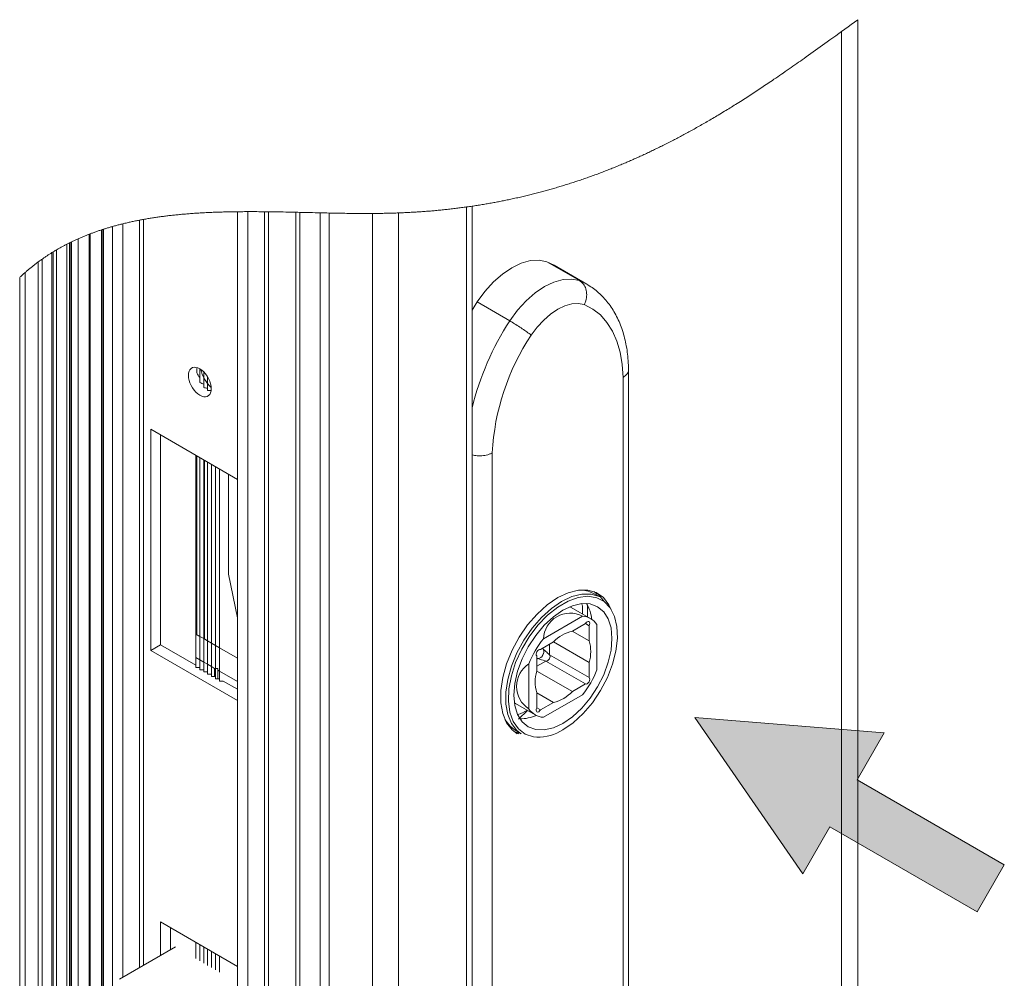
# Model space of a CAD drawing. Units: millimetres. Extents: x 10 to 4991, y -15 to 287.
# Drawn here: x 377 to 401, y 132 to 155 of the extents above; entities that cross this region are included whole.
import ezdxf

# ---------------------------------------------------------------- set-up
doc = ezdxf.new("R2010")
doc.units = ezdxf.units.MM
doc.layers.add('DESENHO', color=179, linetype='Continuous', lineweight=15)

msp = doc.modelspace()

# ---------------------------------------------------------------- hatches: boundary and pattern name
at = {"linetype": 'Continuous'}
msp.add_hatch(color=179, dxfattribs=at).paths.add_polyline_path([(393.416, 137.83), (396.013, 134.075), (396.664, 135.203), (400.202, 133.161), (400.853, 134.288), (397.315, 136.331), (397.966, 137.458)], flags=0)

# ---------------------------------------------------------------- linework, layer by layer
at = {"color": 179, "linetype": 'Continuous', "lineweight": 0}
for p, q in [((397.178, 154.485), (397.1, 154.428)), ((397.256, 154.542), (397.178, 154.485)), ((397.334, 154.598), (397.256, 154.542)), ((396.804, 154.214), (396.734, 154.163)), ((396.874, 154.264), (396.804, 154.214)), ((396.943, 154.315), (396.874, 154.264)), ((397.022, 154.372), (396.943, 154.315)), ((397.1, 154.428), (397.022, 154.372)), ((396.484, 153.983), (396.429, 153.944)), ((396.54, 154.023), (396.484, 153.983)), ((396.595, 154.062), (396.54, 154.023)), ((396.664, 154.113), (396.595, 154.062)), ((396.734, 154.163), (396.664, 154.113)), ((396.153, 153.746), (396.097, 153.706)), ((396.208, 153.785), (396.153, 153.746)), ((396.264, 153.825), (396.208, 153.785)), ((396.319, 153.864), (396.264, 153.825)), ((396.374, 153.904), (396.319, 153.864)), ((396.429, 153.944), (396.374, 153.904)), ((395.823, 153.513), (395.776, 153.48)), ((395.867, 153.543), (395.823, 153.513)), ((395.911, 153.574), (395.867, 153.543)), ((395.954, 153.605), (395.911, 153.574)), ((395.998, 153.636), (395.954, 153.605)), ((396.042, 153.667), (395.998, 153.636)), ((396.097, 153.706), (396.042, 153.667)), ((395.498, 153.287), (395.453, 153.256)), ((395.542, 153.317), (395.498, 153.287)), ((395.589, 153.35), (395.542, 153.317)), ((395.636, 153.382), (395.589, 153.35)), ((395.683, 153.415), (395.636, 153.382)), ((395.73, 153.447), (395.683, 153.415)), ((395.776, 153.48), (395.73, 153.447)), ((395.133, 153.039), (395.096, 153.014)), ((395.171, 153.064), (395.133, 153.039)), ((395.208, 153.089), (395.171, 153.064)), ((395.245, 153.115), (395.208, 153.089)), ((395.283, 153.14), (395.245, 153.115)), ((395.32, 153.165), (395.283, 153.14)), ((395.364, 153.195), (395.32, 153.165)), ((395.409, 153.226), (395.364, 153.195)), ((395.453, 153.256), (395.409, 153.226)), ((394.774, 152.802), (394.738, 152.778)), ((394.81, 152.825), (394.774, 152.802)), ((394.846, 152.849), (394.81, 152.825)), ((394.883, 152.873), (394.846, 152.849)), ((394.919, 152.896), (394.883, 152.873)), ((394.954, 152.92), (394.919, 152.896)), ((394.99, 152.943), (394.954, 152.92)), ((395.025, 152.967), (394.99, 152.943)), ((395.06, 152.99), (395.025, 152.967)), ((395.096, 153.014), (395.06, 152.99)), ((394.399, 152.562), (394.366, 152.541)), ((394.437, 152.586), (394.399, 152.562)), ((394.476, 152.61), (394.437, 152.586)), ((394.514, 152.635), (394.476, 152.61)), ((394.552, 152.659), (394.514, 152.635)), ((394.591, 152.684), (394.552, 152.659)), ((394.629, 152.708), (394.591, 152.684)), ((394.665, 152.731), (394.629, 152.708)), ((394.702, 152.755), (394.665, 152.731)), ((394.738, 152.778), (394.702, 152.755)), ((394.019, 152.329), (393.982, 152.306)), ((394.056, 152.351), (394.019, 152.329)), ((394.093, 152.373), (394.056, 152.351)), ((394.13, 152.396), (394.093, 152.373)), ((394.166, 152.418), (394.13, 152.396)), ((394.2, 152.438), (394.166, 152.418)), ((394.233, 152.459), (394.2, 152.438)), ((394.266, 152.479), (394.233, 152.459)), ((394.299, 152.5), (394.266, 152.479)), ((394.333, 152.521), (394.299, 152.5)), ((394.366, 152.541), (394.333, 152.521)), ((393.62, 152.094), (393.588, 152.076)), ((393.651, 152.112), (393.62, 152.094)), ((393.682, 152.13), (393.651, 152.112)), ((393.714, 152.148), (393.682, 152.13)), ((393.745, 152.166), (393.714, 152.148)), ((393.779, 152.186), (393.745, 152.166)), ((393.813, 152.206), (393.779, 152.186)), ((393.847, 152.226), (393.813, 152.206)), ((393.881, 152.246), (393.847, 152.226)), ((393.914, 152.266), (393.881, 152.246)), ((393.948, 152.286), (393.914, 152.266)), ((393.982, 152.306), (393.948, 152.286)), ((393.187, 151.853), (393.158, 151.838)), ((393.217, 151.869), (393.187, 151.853)), ((393.247, 151.885), (393.217, 151.869)), ((393.277, 151.902), (393.247, 151.885)), ((393.307, 151.918), (393.277, 151.902)), ((393.337, 151.935), (393.307, 151.918)), ((393.367, 151.952), (393.337, 151.935)), ((393.399, 151.969), (393.367, 151.952)), ((393.43, 151.987), (393.399, 151.969)), ((393.462, 152.005), (393.43, 151.987)), ((393.494, 152.022), (393.462, 152.005)), ((393.525, 152.04), (393.494, 152.022)), ((393.557, 152.058), (393.525, 152.04)), ((393.588, 152.076), (393.557, 152.058)), ((392.715, 151.607), (392.684, 151.591)), ((392.746, 151.622), (392.715, 151.607)), ((392.778, 151.638), (392.746, 151.622)), ((392.809, 151.654), (392.778, 151.638)), ((392.84, 151.67), (392.809, 151.654)), ((392.871, 151.686), (392.84, 151.67)), ((392.903, 151.702), (392.871, 151.686)), ((392.93, 151.717), (392.903, 151.702)), ((392.958, 151.731), (392.93, 151.717)), ((392.986, 151.746), (392.958, 151.731)), ((393.014, 151.76), (392.986, 151.746)), ((393.041, 151.775), (393.014, 151.76)), ((393.071, 151.791), (393.041, 151.775)), ((393.1, 151.806), (393.071, 151.791)), ((393.129, 151.822), (393.1, 151.806)), ((393.158, 151.838), (393.129, 151.822)), ((392.225, 151.369), (392.196, 151.356)), ((392.254, 151.383), (392.225, 151.369)), ((392.283, 151.396), (392.254, 151.383)), ((392.312, 151.41), (392.283, 151.396)), ((392.341, 151.424), (392.312, 151.41)), ((392.369, 151.437), (392.341, 151.424)), ((392.398, 151.451), (392.369, 151.437)), ((392.426, 151.465), (392.398, 151.451)), ((392.454, 151.478), (392.426, 151.465)), ((392.482, 151.492), (392.454, 151.478)), ((392.51, 151.505), (392.482, 151.492)), ((392.539, 151.519), (392.51, 151.505)), ((392.567, 151.533), (392.539, 151.519)), ((392.596, 151.547), (392.567, 151.533)), ((392.624, 151.561), (392.596, 151.547)), ((392.652, 151.575), (392.624, 151.561)), ((392.684, 151.591), (392.652, 151.575)), ((391.699, 151.136), (391.669, 151.124)), ((391.728, 151.149), (391.699, 151.136)), ((391.758, 151.161), (391.728, 151.149)), ((391.788, 151.174), (391.758, 151.161)), ((391.818, 151.187), (391.788, 151.174)), ((391.847, 151.2), (391.818, 151.187)), ((391.877, 151.213), (391.847, 151.2)), ((391.906, 151.226), (391.877, 151.213)), ((391.936, 151.238), (391.906, 151.226)), ((391.965, 151.251), (391.936, 151.238)), ((391.993, 151.264), (391.965, 151.251)), ((392.022, 151.277), (391.993, 151.264)), ((392.051, 151.29), (392.022, 151.277)), ((392.08, 151.303), (392.051, 151.29)), ((392.109, 151.316), (392.08, 151.303)), ((392.138, 151.329), (392.109, 151.316)), ((392.167, 151.343), (392.138, 151.329)), ((392.196, 151.356), (392.167, 151.343)), ((391.109, 150.901), (391.079, 150.89)), ((391.139, 150.913), (391.109, 150.901)), ((391.169, 150.924), (391.139, 150.913)), ((391.199, 150.936), (391.169, 150.924)), ((391.23, 150.947), (391.199, 150.936)), ((391.261, 150.959), (391.23, 150.947)), ((391.291, 150.971), (391.261, 150.959)), ((391.322, 150.983), (391.291, 150.971)), ((391.352, 150.995), (391.322, 150.983)), ((391.38, 151.006), (391.352, 150.995)), ((391.408, 151.017), (391.38, 151.006)), ((391.435, 151.028), (391.408, 151.017)), ((391.463, 151.039), (391.435, 151.028)), ((391.491, 151.05), (391.463, 151.039)), ((391.519, 151.062), (391.491, 151.05)), ((391.549, 151.074), (391.519, 151.062)), ((391.579, 151.086), (391.549, 151.074)), ((391.609, 151.099), (391.579, 151.086)), ((391.639, 151.111), (391.609, 151.099)), ((391.669, 151.124), (391.639, 151.111)), ((390.433, 150.667), (390.401, 150.656)), ((390.465, 150.677), (390.433, 150.667)), ((390.494, 150.686), (390.465, 150.677)), ((390.523, 150.696), (390.494, 150.686)), ((390.553, 150.706), (390.523, 150.696)), ((390.582, 150.715), (390.553, 150.706)), ((390.611, 150.725), (390.582, 150.715)), ((390.64, 150.735), (390.611, 150.725)), ((390.672, 150.745), (390.64, 150.735)), ((390.704, 150.756), (390.672, 150.745)), ((390.735, 150.767), (390.704, 150.756)), ((390.767, 150.778), (390.735, 150.767)), ((390.798, 150.789), (390.767, 150.778)), ((390.829, 150.8), (390.798, 150.789)), ((390.861, 150.811), (390.829, 150.8)), ((390.892, 150.822), (390.861, 150.811)), ((390.923, 150.833), (390.892, 150.822)), ((390.954, 150.845), (390.923, 150.833)), ((390.986, 150.856), (390.954, 150.845)), ((391.017, 150.867), (390.986, 150.856)), ((391.048, 150.879), (391.017, 150.867)), ((391.079, 150.89), (391.048, 150.879)), ((389.609, 150.428), (389.577, 150.42)), ((389.64, 150.437), (389.609, 150.428)), ((389.672, 150.445), (389.64, 150.437)), ((389.703, 150.453), (389.672, 150.445)), ((389.734, 150.461), (389.703, 150.453)), ((389.763, 150.469), (389.734, 150.461)), ((389.792, 150.477), (389.763, 150.469)), ((389.821, 150.485), (389.792, 150.477)), ((389.85, 150.493), (389.821, 150.485)), ((389.878, 150.501), (389.85, 150.493)), ((389.909, 150.509), (389.878, 150.501)), ((389.939, 150.518), (389.909, 150.509)), ((389.969, 150.526), (389.939, 150.518)), ((389.999, 150.535), (389.969, 150.526)), ((390.029, 150.543), (389.999, 150.535)), ((390.06, 150.552), (390.029, 150.543)), ((390.09, 150.561), (390.06, 150.552)), ((390.12, 150.57), (390.09, 150.561)), ((390.15, 150.579), (390.12, 150.57)), ((390.179, 150.588), (390.15, 150.579)), ((390.209, 150.597), (390.179, 150.588)), ((390.239, 150.606), (390.209, 150.597)), ((390.272, 150.616), (390.239, 150.606)), ((390.304, 150.626), (390.272, 150.616)), ((390.336, 150.636), (390.304, 150.626)), ((390.368, 150.646), (390.336, 150.636)), ((390.401, 150.656), (390.368, 150.646)), ((388.496, 150.187), (388.465, 150.181)), ((388.527, 150.192), (388.496, 150.187)), ((388.558, 150.198), (388.527, 150.192)), ((388.588, 150.203), (388.558, 150.198)), ((388.618, 150.209), (388.588, 150.203)), ((388.647, 150.214), (388.618, 150.209)), ((388.676, 150.22), (388.647, 150.214)), ((388.705, 150.225), (388.676, 150.22)), ((388.734, 150.231), (388.705, 150.225)), ((388.763, 150.237), (388.734, 150.231)), ((388.792, 150.242), (388.763, 150.237)), ((388.821, 150.248), (388.792, 150.242)), ((388.851, 150.254), (388.821, 150.248)), ((388.881, 150.26), (388.851, 150.254)), ((388.911, 150.267), (388.881, 150.26)), ((388.942, 150.273), (388.911, 150.267)), ((388.972, 150.279), (388.942, 150.273)), ((389.002, 150.285), (388.972, 150.279)), ((389.034, 150.292), (389.002, 150.285)), ((389.067, 150.3), (389.034, 150.292)), ((389.099, 150.307), (389.067, 150.3)), ((389.132, 150.314), (389.099, 150.307)), ((389.164, 150.321), (389.132, 150.314)), ((389.196, 150.328), (389.164, 150.321)), ((389.229, 150.336), (389.196, 150.328)), ((389.261, 150.343), (389.229, 150.336)), ((389.293, 150.351), (389.261, 150.343)), ((389.325, 150.358), (389.293, 150.351)), ((389.357, 150.366), (389.325, 150.358)), ((389.389, 150.374), (389.357, 150.366)), ((389.421, 150.381), (389.389, 150.374)), ((389.453, 150.389), (389.421, 150.381)), ((389.484, 150.397), (389.453, 150.389)), ((389.515, 150.405), (389.484, 150.397)), ((389.546, 150.412), (389.515, 150.405)), ((389.577, 150.42), (389.546, 150.412)), ((381.468, 149.949), (381.433, 149.947)), ((381.502, 149.951), (381.468, 149.949)), ((381.537, 149.953), (381.502, 149.951)), ((381.572, 149.955), (381.537, 149.953)), ((381.607, 149.957), (381.572, 149.955)), ((381.643, 149.959), (381.607, 149.957)), ((381.678, 149.961), (381.643, 149.959)), ((381.713, 149.963), (381.678, 149.961)), ((381.748, 149.964), (381.713, 149.963)), ((381.783, 149.966), (381.748, 149.964)), ((381.818, 149.968), (381.783, 149.966)), ((381.853, 149.969), (381.818, 149.968)), ((381.888, 149.97), (381.853, 149.969)), ((381.924, 149.972), (381.888, 149.97)), ((381.959, 149.973), (381.924, 149.972)), ((381.995, 149.974), (381.959, 149.973)), ((382.03, 149.975), (381.995, 149.974)), ((382.066, 149.976), (382.03, 149.975)), ((382.101, 149.977), (382.066, 149.976)), ((382.137, 149.978), (382.101, 149.977)), ((382.173, 149.979), (382.137, 149.978)), ((382.208, 149.98), (382.173, 149.979)), ((382.246, 149.98), (382.208, 149.98)), ((382.284, 149.981), (382.246, 149.98)), ((382.322, 149.982), (382.284, 149.981)), ((382.36, 149.982), (382.322, 149.982)), ((382.398, 149.983), (382.36, 149.982)), ((382.436, 149.983), (382.398, 149.983)), ((382.477, 149.984), (382.436, 149.983)), ((382.518, 149.984), (382.477, 149.984)), ((382.559, 149.984), (382.518, 149.984)), ((382.6, 149.985), (382.559, 149.984)), ((382.641, 149.985), (382.6, 149.985)), ((382.682, 149.985), (382.641, 149.985)), ((382.713, 149.985), (382.682, 149.985)), ((382.759, 149.985), (382.713, 149.985)), ((382.805, 149.985), (382.759, 149.985)), ((382.852, 149.985), (382.805, 149.985)), ((382.898, 149.985), (382.852, 149.985)), ((382.944, 149.984), (382.898, 149.985)), ((382.99, 149.984), (382.944, 149.984)), ((383.037, 149.984), (382.99, 149.984)), ((383.083, 149.983), (383.037, 149.984)), ((383.13, 149.983), (383.083, 149.983)), ((383.177, 149.982), (383.13, 149.983)), ((383.235, 149.981), (383.177, 149.982)), ((383.293, 149.981), (383.235, 149.981)), ((383.352, 149.98), (383.293, 149.981)), ((383.41, 149.979), (383.352, 149.98)), ((383.468, 149.978), (383.41, 149.979)), ((383.529, 149.977), (383.468, 149.978)), ((383.591, 149.975), (383.529, 149.977)), ((383.653, 149.974), (383.591, 149.975)), ((383.714, 149.973), (383.653, 149.974)), ((383.776, 149.972), (383.714, 149.973)), ((383.837, 149.97), (383.776, 149.972)), ((383.884, 149.969), (383.837, 149.97)), ((383.931, 149.968), (383.884, 149.969)), ((383.992, 149.967), (383.931, 149.968)), ((384.053, 149.965), (383.992, 149.967)), ((384.114, 149.964), (384.053, 149.965)), ((384.175, 149.962), (384.114, 149.964)), ((384.236, 149.961), (384.175, 149.962)), ((384.297, 149.959), (384.236, 149.961)), ((384.358, 149.958), (384.297, 149.959)), ((384.418, 149.957), (384.358, 149.958)), ((384.473, 149.955), (384.418, 149.957)), ((384.529, 149.954), (384.473, 149.955)), ((384.583, 149.953), (384.529, 149.954)), ((384.638, 149.952), (384.583, 149.953)), ((384.689, 149.951), (384.638, 149.952)), ((384.74, 149.95), (384.689, 149.951)), ((384.791, 149.949), (384.74, 149.95)), ((384.842, 149.948), (384.791, 149.949)), ((384.885, 149.947), (384.842, 149.948)), ((386.109, 149.948), (386.078, 149.947)), ((386.142, 149.949), (386.109, 149.948)), ((386.174, 149.95), (386.142, 149.949)), ((386.207, 149.951), (386.174, 149.95)), ((386.239, 149.952), (386.207, 149.951)), ((386.272, 149.953), (386.239, 149.952)), ((386.304, 149.955), (386.272, 149.953)), ((386.333, 149.956), (386.304, 149.955)), ((386.362, 149.957), (386.333, 149.956)), ((386.391, 149.958), (386.362, 149.957)), ((386.42, 149.959), (386.391, 149.958)), ((386.449, 149.961), (386.42, 149.959)), ((386.48, 149.962), (386.449, 149.961)), ((386.51, 149.964), (386.48, 149.962)), ((386.541, 149.965), (386.51, 149.964)), ((386.571, 149.967), (386.541, 149.965)), ((386.602, 149.969), (386.571, 149.967)), ((386.632, 149.97), (386.602, 149.969)), ((386.662, 149.972), (386.632, 149.97)), ((386.692, 149.974), (386.662, 149.972)), ((386.723, 149.976), (386.692, 149.974)), ((386.753, 149.978), (386.723, 149.976)), ((386.783, 149.98), (386.753, 149.978)), ((386.813, 149.982), (386.783, 149.98)), ((386.846, 149.984), (386.813, 149.982)), ((386.878, 149.986), (386.846, 149.984)), ((386.911, 149.989), (386.878, 149.986)), ((386.944, 149.991), (386.911, 149.989)), ((386.976, 149.994), (386.944, 149.991)), ((387.009, 149.996), (386.976, 149.994)), ((387.041, 149.999), (387.009, 149.996)), ((387.071, 150.001), (387.041, 149.999)), ((387.1, 150.004), (387.071, 150.001)), ((387.13, 150.006), (387.1, 150.004)), ((387.159, 150.009), (387.13, 150.006)), ((387.189, 150.012), (387.159, 150.009)), ((387.218, 150.014), (387.189, 150.012)), ((387.25, 150.018), (387.218, 150.014)), ((387.282, 150.021), (387.25, 150.018)), ((387.314, 150.024), (387.282, 150.021)), ((387.346, 150.027), (387.314, 150.024)), ((387.378, 150.03), (387.346, 150.027)), ((387.41, 150.034), (387.378, 150.03)), ((387.441, 150.037), (387.41, 150.034)), ((387.473, 150.04), (387.441, 150.037)), ((387.504, 150.044), (387.473, 150.04)), ((387.536, 150.047), (387.504, 150.044)), ((387.568, 150.051), (387.536, 150.047)), ((387.599, 150.055), (387.568, 150.051)), ((387.63, 150.058), (387.599, 150.055)), ((387.662, 150.062), (387.63, 150.058)), ((387.692, 150.066), (387.662, 150.062)), ((387.723, 150.07), (387.692, 150.066)), ((387.753, 150.074), (387.723, 150.07)), ((387.784, 150.077), (387.753, 150.074)), ((387.815, 150.082), (387.784, 150.077)), ((387.846, 150.086), (387.815, 150.082)), ((387.877, 150.09), (387.846, 150.086)), ((387.908, 150.094), (387.877, 150.09)), ((387.938, 150.098), (387.908, 150.094)), ((387.971, 150.103), (387.938, 150.098)), ((388.004, 150.108), (387.971, 150.103)), ((388.036, 150.112), (388.004, 150.108)), ((388.069, 150.117), (388.036, 150.112)), ((388.098, 150.121), (388.069, 150.117)), ((388.128, 150.126), (388.098, 150.121)), ((388.158, 150.131), (388.128, 150.126)), ((388.187, 150.135), (388.158, 150.131)), ((388.217, 150.14), (388.187, 150.135)), ((388.248, 150.145), (388.217, 150.14)), ((388.279, 150.15), (388.248, 150.145)), ((388.31, 150.155), (388.279, 150.15)), ((388.341, 150.16), (388.31, 150.155)), ((388.373, 150.165), (388.341, 150.16)), ((388.404, 150.171), (388.373, 150.165)), ((388.434, 150.176), (388.404, 150.171)), ((388.465, 150.181), (388.434, 150.176)), ((379.756, 149.712), (379.731, 149.706)), ((379.781, 149.718), (379.756, 149.712)), ((379.806, 149.723), (379.781, 149.718)), ((379.831, 149.729), (379.806, 149.723)), ((379.856, 149.735), (379.831, 149.729)), ((379.881, 149.74), (379.856, 149.735)), ((379.906, 149.745), (379.881, 149.74)), ((379.93, 149.751), (379.906, 149.745)), ((379.955, 149.756), (379.93, 149.751)), ((379.98, 149.761), (379.955, 149.756)), ((380.006, 149.766), (379.98, 149.761)), ((380.031, 149.771), (380.006, 149.766)), ((380.056, 149.776), (380.031, 149.771)), ((380.082, 149.781), (380.056, 149.776)), ((380.105, 149.786), (380.082, 149.781)), ((380.129, 149.79), (380.105, 149.786)), ((380.152, 149.794), (380.129, 149.79)), ((380.176, 149.799), (380.152, 149.794)), ((380.202, 149.803), (380.176, 149.799)), ((380.229, 149.808), (380.202, 149.803)), ((380.256, 149.813), (380.229, 149.808)), ((380.282, 149.817), (380.256, 149.813)), ((380.309, 149.822), (380.282, 149.817)), ((380.335, 149.826), (380.309, 149.822)), ((380.362, 149.83), (380.335, 149.826)), ((380.388, 149.834), (380.362, 149.83)), ((380.414, 149.838), (380.388, 149.834)), ((380.441, 149.842), (380.414, 149.838)), ((380.467, 149.846), (380.441, 149.842)), ((380.494, 149.85), (380.467, 149.846)), ((380.521, 149.854), (380.494, 149.85)), ((380.547, 149.858), (380.521, 149.854)), ((380.574, 149.862), (380.547, 149.858)), ((380.601, 149.865), (380.574, 149.862)), ((380.628, 149.869), (380.601, 149.865)), ((380.654, 149.872), (380.628, 149.869)), ((380.681, 149.876), (380.654, 149.872)), ((380.707, 149.879), (380.681, 149.876)), ((380.734, 149.882), (380.707, 149.879)), ((380.761, 149.886), (380.734, 149.882)), ((380.788, 149.889), (380.761, 149.886)), ((380.815, 149.892), (380.788, 149.889)), ((380.843, 149.895), (380.815, 149.892)), ((380.87, 149.898), (380.843, 149.895)), ((380.897, 149.901), (380.87, 149.898)), ((380.924, 149.904), (380.897, 149.901)), ((380.951, 149.907), (380.924, 149.904)), ((380.979, 149.91), (380.951, 149.907)), ((381.008, 149.912), (380.979, 149.91)), ((381.037, 149.915), (381.008, 149.912)), ((381.066, 149.918), (381.037, 149.915)), ((381.095, 149.921), (381.066, 149.918)), ((381.124, 149.923), (381.095, 149.921)), ((381.153, 149.926), (381.124, 149.923)), ((381.183, 149.928), (381.153, 149.926)), ((381.214, 149.931), (381.183, 149.928)), ((381.245, 149.933), (381.214, 149.931)), ((381.275, 149.936), (381.245, 149.933)), ((381.306, 149.938), (381.275, 149.936)), ((381.337, 149.94), (381.306, 149.938)), ((381.368, 149.943), (381.337, 149.94)), ((381.398, 149.945), (381.368, 149.943)), ((381.433, 149.947), (381.398, 149.945)), ((384.928, 149.946), (384.885, 149.947)), ((384.971, 149.946), (384.928, 149.946)), ((385.014, 149.945), (384.971, 149.946)), ((385.056, 149.944), (385.014, 149.945)), ((385.099, 149.944), (385.056, 149.944)), ((385.142, 149.943), (385.099, 149.944)), ((385.184, 149.943), (385.142, 149.943)), ((385.227, 149.942), (385.184, 149.943)), ((385.269, 149.942), (385.227, 149.942)), ((385.312, 149.942), (385.269, 149.942)), ((385.354, 149.941), (385.312, 149.942)), ((385.39, 149.941), (385.354, 149.941)), ((385.425, 149.941), (385.39, 149.941)), ((385.461, 149.941), (385.425, 149.941)), ((385.496, 149.941), (385.461, 149.941)), ((385.532, 149.941), (385.496, 149.941)), ((385.568, 149.941), (385.532, 149.941)), ((385.604, 149.941), (385.568, 149.941)), ((385.64, 149.941), (385.604, 149.941)), ((385.676, 149.941), (385.64, 149.941)), ((385.707, 149.942), (385.676, 149.941)), ((385.737, 149.942), (385.707, 149.942)), ((385.768, 149.942), (385.737, 149.942)), ((385.799, 149.942), (385.768, 149.942)), ((385.83, 149.943), (385.799, 149.942)), ((385.861, 149.943), (385.83, 149.943)), ((385.892, 149.944), (385.861, 149.943)), ((385.924, 149.944), (385.892, 149.944)), ((385.955, 149.945), (385.924, 149.944)), ((385.986, 149.945), (385.955, 149.945)), ((386.017, 149.946), (385.986, 149.945)), ((386.047, 149.947), (386.017, 149.946)), ((386.078, 149.947), (386.047, 149.947)), ((378.97, 149.479), (378.95, 149.472)), ((378.989, 149.486), (378.97, 149.479)), ((379.009, 149.494), (378.989, 149.486)), ((379.029, 149.501), (379.009, 149.494)), ((379.049, 149.508), (379.029, 149.501)), ((379.069, 149.515), (379.049, 149.508)), ((379.089, 149.522), (379.069, 149.515)), ((379.11, 149.529), (379.089, 149.522)), ((379.13, 149.535), (379.11, 149.529)), ((379.15, 149.542), (379.13, 149.535)), ((379.17, 149.549), (379.15, 149.542)), ((379.184, 149.553), (379.17, 149.549)), ((379.198, 149.558), (379.184, 149.553)), ((379.217, 149.564), (379.198, 149.558)), ((379.236, 149.57), (379.217, 149.564)), ((379.255, 149.576), (379.236, 149.57)), ((379.274, 149.582), (379.255, 149.576)), ((379.293, 149.588), (379.274, 149.582)), ((379.312, 149.593), (379.293, 149.588)), ((379.333, 149.6), (379.312, 149.593)), ((379.353, 149.606), (379.333, 149.6)), ((379.373, 149.612), (379.353, 149.606)), ((379.394, 149.617), (379.373, 149.612)), ((379.414, 149.623), (379.394, 149.617)), ((379.434, 149.629), (379.414, 149.623)), ((379.456, 149.635), (379.434, 149.629)), ((379.477, 149.641), (379.456, 149.635)), ((379.499, 149.647), (379.477, 149.641)), ((379.521, 149.653), (379.499, 149.647)), ((379.542, 149.659), (379.521, 149.653)), ((379.565, 149.665), (379.542, 149.659)), ((379.588, 149.671), (379.565, 149.665)), ((379.612, 149.677), (379.588, 149.671)), ((379.635, 149.683), (379.612, 149.677)), ((379.658, 149.688), (379.635, 149.683)), ((379.681, 149.694), (379.658, 149.688)), ((379.706, 149.7), (379.681, 149.694)), ((379.731, 149.706), (379.706, 149.7)), ((378.406, 149.239), (378.396, 149.234)), ((378.416, 149.244), (378.406, 149.239)), ((378.432, 149.252), (378.416, 149.244)), ((378.447, 149.259), (378.432, 149.252)), ((378.465, 149.267), (378.447, 149.259)), ((378.482, 149.276), (378.465, 149.267)), ((378.499, 149.284), (378.482, 149.276)), ((378.516, 149.292), (378.499, 149.284)), ((378.534, 149.3), (378.516, 149.292)), ((378.551, 149.308), (378.534, 149.3)), ((378.569, 149.316), (378.551, 149.308)), ((378.587, 149.324), (378.569, 149.316)), ((378.605, 149.332), (378.587, 149.324)), ((378.624, 149.341), (378.605, 149.332)), ((378.643, 149.349), (378.624, 149.341)), ((378.663, 149.357), (378.643, 149.349)), ((378.682, 149.366), (378.663, 149.357)), ((378.702, 149.374), (378.682, 149.366)), ((378.721, 149.382), (378.702, 149.374)), ((378.74, 149.39), (378.721, 149.382)), ((378.759, 149.398), (378.74, 149.39)), ((378.777, 149.405), (378.759, 149.398)), ((378.796, 149.413), (378.777, 149.405)), ((378.815, 149.42), (378.796, 149.413)), ((378.834, 149.428), (378.815, 149.42)), ((378.853, 149.435), (378.834, 149.428)), ((378.872, 149.443), (378.853, 149.435)), ((378.891, 149.45), (378.872, 149.443)), ((378.911, 149.457), (378.891, 149.45)), ((378.93, 149.465), (378.911, 149.457)), ((378.95, 149.472), (378.93, 149.465)), ((377.992, 149.011), (377.976, 149.001)), ((378.009, 149.021), (377.992, 149.011)), ((378.024, 149.03), (378.009, 149.021)), ((378.039, 149.039), (378.024, 149.03)), ((378.055, 149.049), (378.039, 149.039)), ((378.07, 149.058), (378.055, 149.049)), ((378.086, 149.067), (378.07, 149.058)), ((378.104, 149.077), (378.086, 149.067)), ((378.122, 149.088), (378.104, 149.077)), ((378.141, 149.098), (378.122, 149.088)), ((378.159, 149.109), (378.141, 149.098)), ((378.177, 149.119), (378.159, 149.109)), ((378.196, 149.129), (378.177, 149.119)), ((378.211, 149.138), (378.196, 149.129)), ((378.227, 149.146), (378.211, 149.138)), ((378.242, 149.154), (378.227, 149.146)), ((378.258, 149.163), (378.242, 149.154)), ((378.274, 149.171), (378.258, 149.163)), ((378.289, 149.18), (378.274, 149.171)), ((378.305, 149.188), (378.289, 149.18)), ((378.321, 149.196), (378.305, 149.188)), ((378.337, 149.204), (378.321, 149.196)), ((378.352, 149.212), (378.337, 149.204)), ((378.367, 149.219), (378.352, 149.212)), ((378.382, 149.227), (378.367, 149.219)), ((378.396, 149.234), (378.382, 149.227)), ((377.632, 148.766), (377.617, 148.755)), ((377.646, 148.777), (377.632, 148.766)), ((377.662, 148.788), (377.646, 148.777)), ((377.677, 148.8), (377.662, 148.788)), ((377.693, 148.811), (377.677, 148.8)), ((377.709, 148.822), (377.693, 148.811)), ((377.725, 148.834), (377.709, 148.822)), ((377.74, 148.845), (377.725, 148.834)), ((377.755, 148.855), (377.74, 148.845)), ((377.77, 148.865), (377.755, 148.855)), ((377.784, 148.875), (377.77, 148.865)), ((377.799, 148.885), (377.784, 148.875)), ((377.814, 148.895), (377.799, 148.885)), ((377.828, 148.905), (377.814, 148.895)), ((377.843, 148.915), (377.828, 148.905)), ((377.858, 148.925), (377.843, 148.915)), ((377.872, 148.934), (377.858, 148.925)), ((377.887, 148.944), (377.872, 148.934)), ((377.901, 148.953), (377.887, 148.944)), ((377.916, 148.963), (377.901, 148.953)), ((377.931, 148.973), (377.916, 148.963)), ((377.946, 148.982), (377.931, 148.973)), ((377.961, 148.991), (377.946, 148.982)), ((377.976, 149.001), (377.961, 148.991)), ((377.347, 148.535), (377.332, 148.522)), ((377.361, 148.548), (377.347, 148.535)), ((377.376, 148.561), (377.361, 148.548)), ((377.391, 148.574), (377.376, 148.561)), ((377.407, 148.587), (377.391, 148.574)), ((377.422, 148.6), (377.407, 148.587)), ((377.437, 148.613), (377.422, 148.6)), ((377.453, 148.625), (377.437, 148.613)), ((377.468, 148.638), (377.453, 148.625)), ((377.483, 148.651), (377.468, 148.638)), ((377.499, 148.663), (377.483, 148.651)), ((377.514, 148.676), (377.499, 148.663)), ((377.53, 148.688), (377.514, 148.676)), ((377.546, 148.7), (377.53, 148.688)), ((377.56, 148.711), (377.546, 148.7)), ((377.574, 148.722), (377.56, 148.711)), ((377.588, 148.733), (377.574, 148.722)), ((377.603, 148.744), (377.588, 148.733)), ((377.617, 148.755), (377.603, 148.744)), ((377.216, 148.416), (377.202, 148.403)), ((377.23, 148.43), (377.216, 148.416)), ((377.244, 148.443), (377.23, 148.43)), ((377.258, 148.456), (377.244, 148.443)), ((377.273, 148.47), (377.258, 148.456)), ((377.288, 148.483), (377.273, 148.47)), ((377.302, 148.496), (377.288, 148.483)), ((377.317, 148.509), (377.302, 148.496)), ((377.332, 148.522), (377.317, 148.509))]:
    msp.add_line(p, q, dxfattribs=at)
at = {"color": 179, "linetype": 'Continuous', "lineweight": 15}
for p, q in [((397.334, 106.495), (397.334, 154.598)), ((396.943, 105.807), (396.943, 154.315)), ((382.436, 149.983), (382.436, 100.482)), ((382.682, 100.465), (382.682, 149.985)), ((383.083, 100.44), (383.083, 149.983)), ((383.177, 100.435), (383.177, 149.982)), ((383.837, 100.407), (383.837, 149.97)), ((383.931, 100.404), (383.931, 149.968)), ((384.418, 100.394), (384.418, 149.957)), ((384.638, 100.392), (384.638, 149.952)), ((386.304, 100.455), (386.304, 149.955)), ((387.938, 100.654), (387.938, 150.098)), ((388.069, 100.676), (388.069, 150.117)), ((385.676, 100.416), (385.676, 149.941)), ((389.251, 148.747), (389.469, 148.808)), ((389.469, 148.808), (389.676, 148.82)), ((389.676, 148.82), (389.863, 148.782)), ((389.863, 148.782), (390.649, 148.328)), ((389.863, 148.782), (390.037, 148.697)), ((388.8, 148.487), (389.025, 148.639)), ((389.025, 148.639), (389.251, 148.747)), ((390.822, 148.243), (390.037, 148.697)), ((377.202, 148.403), (377.202, 100.872)), ((377.332, 100.869), (377.332, 148.522)), ((388.375, 148.069), (388.581, 148.295)), ((388.581, 148.295), (388.8, 148.487)), ((389.811, 148.186), (390.036, 148.294)), ((390.036, 148.294), (390.255, 148.355)), ((390.255, 148.355), (390.461, 148.366)), ((390.461, 148.366), (390.649, 148.328)), ((388.187, 147.815), (388.375, 148.069)), ((389.586, 148.034), (389.811, 148.186)), ((390.822, 148.243), (390.846, 148.23)), ((389.161, 147.615), (389.367, 147.842)), ((389.367, 147.842), (389.586, 148.034)), ((388.069, 147.622), (388.187, 147.815)), ((388.187, 147.815), (388.973, 147.361)), ((388.973, 147.361), (389.161, 147.615)), ((390.125, 147.642), (389.954, 147.526)), ((390.296, 147.724), (390.125, 147.642)), ((390.463, 147.77), (390.296, 147.724)), ((390.62, 147.78), (390.463, 147.77)), ((390.763, 147.752), (390.62, 147.78)), ((390.967, 147.645), (390.763, 147.752)), ((391.15, 147.502), (390.967, 147.645)), ((389.788, 147.38), (389.631, 147.209)), ((389.954, 147.526), (389.788, 147.38)), ((391.309, 147.325), (391.15, 147.502)), ((389.631, 147.209), (389.488, 147.016)), ((391.442, 147.115), (391.309, 147.325)), ((391.549, 146.875), (391.442, 147.115)), ((391.627, 146.608), (391.549, 146.875)), ((391.677, 146.315), (391.627, 146.608)), ((381.27, 146.149), (381.291, 146.188)), ((381.291, 146.188), (381.318, 146.217)), ((381.318, 146.217), (381.352, 146.237)), ((381.352, 146.237), (381.391, 146.246)), ((381.391, 146.246), (381.435, 146.244)), ((381.435, 146.244), (381.481, 146.232)), ((381.481, 146.232), (381.529, 146.209)), ((381.527, 146.004), (381.527, 146.21)), ((381.527, 146.21), (381.527, 146.004)), ((381.529, 146.209), (381.576, 146.177)), ((381.576, 146.177), (381.623, 146.136)), ((391.697, 146.002), (391.677, 146.315)), ((391.827, 126.708), (391.827, 146.196)), ((381.254, 146.05), (381.258, 146.103)), ((381.258, 145.993), (381.254, 146.05)), ((381.258, 146.103), (381.27, 146.149)), ((381.27, 145.932), (381.258, 145.993)), ((381.291, 145.87), (381.27, 145.932)), ((381.527, 146.004), (381.527, 145.881)), ((381.621, 145.839), (381.621, 146.137)), ((381.621, 146.137), (381.621, 145.839)), ((381.623, 146.136), (381.666, 146.087)), ((381.666, 146.087), (381.705, 146.033)), ((381.705, 146.033), (381.739, 145.974)), ((381.716, 145.743), (381.716, 146.016)), ((381.716, 146.016), (381.716, 145.743)), ((381.739, 145.974), (381.767, 145.913)), ((381.318, 145.809), (381.291, 145.87)), ((381.352, 145.75), (381.318, 145.809)), ((381.391, 145.696), (381.352, 145.75)), ((381.435, 145.647), (381.391, 145.696)), ((381.621, 145.839), (381.621, 145.758)), ((381.716, 145.743), (381.716, 145.684)), ((381.767, 145.913), (381.787, 145.851)), ((381.787, 145.851), (381.8, 145.79)), ((381.8, 145.79), (381.804, 145.733)), ((381.804, 145.733), (381.8, 145.68)), ((381.481, 145.606), (381.435, 145.647)), ((381.529, 145.574), (381.481, 145.606)), ((381.576, 145.551), (381.529, 145.574)), ((381.623, 145.539), (381.576, 145.551)), ((381.666, 145.537), (381.623, 145.539)), ((381.705, 145.546), (381.666, 145.537)), ((381.739, 145.566), (381.705, 145.546)), ((381.767, 145.595), (381.739, 145.566)), ((381.787, 145.634), (381.767, 145.595)), ((381.8, 145.68), (381.787, 145.634)), ((380.35, 144.757), (382.436, 143.553)), ((380.35, 139.441), (380.35, 144.757)), ((380.586, 139.577), (380.586, 144.621)), ((381.433, 139.088), (381.433, 144.132)), ((381.433, 139.033), (381.433, 144.132)), ((381.453, 139.822), (381.453, 144.121)), ((381.527, 144.078), (381.527, 139.033)), ((381.527, 139.033), (381.527, 144.078)), ((388.554, 144.191), (388.554, 118.25)), ((381.621, 144.024), (381.621, 138.979)), ((381.621, 138.979), (381.621, 144.023)), ((381.639, 144.014), (381.639, 139.715)), ((381.716, 143.969), (381.716, 138.925)), ((381.716, 138.925), (381.716, 143.969)), ((381.81, 143.915), (381.81, 138.87)), ((381.81, 138.87), (381.81, 143.915)), ((381.904, 143.86), (381.904, 138.816)), ((381.904, 138.816), (381.904, 143.86)), ((381.999, 143.806), (381.999, 138.761)), ((381.999, 138.761), (381.999, 143.806)), ((382.22, 143.678), (382.22, 141.273)), ((382.22, 141.273), (382.436, 140.222)), ((390.378, 140.829), (390.125, 140.71)), ((390.218, 140.619), (390.465, 140.735)), ((390.622, 140.89), (390.378, 140.829)), ((390.465, 140.735), (390.703, 140.794)), ((390.852, 140.743), (390.62, 140.716)), ((390.849, 140.89), (390.622, 140.89)), ((390.703, 140.794), (390.925, 140.795)), ((391.051, 140.83), (390.849, 140.89)), ((391.062, 140.708), (390.852, 140.743)), ((390.925, 140.795), (391.123, 140.737)), ((391.144, 140.726), (390.969, 140.817)), ((390.995, 140.854), (391.075, 140.797)), ((391.112, 140.776), (391.041, 140.835)), ((391.222, 140.713), (391.051, 140.83)), ((391.239, 140.615), (391.112, 140.776)), ((391.123, 140.737), (391.144, 140.726)), ((389.873, 140.537), (389.629, 140.316)), ((390.125, 140.71), (389.873, 140.537)), ((389.972, 140.45), (390.218, 140.619)), ((390.376, 140.629), (390.126, 140.485)), ((390.481, 140.517), (390.251, 140.411)), ((390.62, 140.716), (390.376, 140.629)), ((390.446, 140.477), (390.416, 140.493)), ((390.702, 140.567), (390.481, 140.517)), ((390.906, 140.559), (390.702, 140.567)), ((390.84, 140.249), (390.84, 140.527)), ((391.084, 140.493), (390.906, 140.559)), ((391.242, 140.614), (391.062, 140.708)), ((391.231, 140.372), (391.084, 140.493)), ((391.356, 140.541), (391.222, 140.713)), ((391.387, 140.462), (391.242, 140.614)), ((391.413, 140.423), (391.356, 140.541)), ((389.629, 140.316), (389.401, 140.054)), ((389.881, 140.289), (389.65, 140.049)), ((389.733, 140.234), (389.972, 140.45)), ((389.781, 139.722), (390.721, 140.265)), ((390.021, 140.252), (389.8, 140.047)), ((390.126, 140.485), (389.881, 140.289)), ((390.251, 140.411), (390.021, 140.252)), ((390.918, 140.204), (390.446, 140.477)), ((390.722, 140.442), (390.722, 140.317)), ((391.34, 140.199), (391.231, 140.372)), ((391.49, 140.26), (391.387, 140.462)), ((391.549, 140.015), (391.49, 140.26)), ((389.401, 140.054), (389.199, 139.761)), ((389.65, 140.049), (389.44, 139.772)), ((389.512, 139.979), (389.733, 140.234)), ((389.8, 140.047), (389.596, 139.803)), ((390.791, 140.087), (390.477, 139.906)), ((390.811, 140.113), (390.791, 140.087)), ((390.879, 140.036), (390.791, 140.087)), ((390.834, 140.13), (390.811, 140.113)), ((390.857, 140.138), (390.834, 140.13)), ((390.877, 140.134), (390.857, 140.138)), ((390.89, 140.119), (390.877, 140.134)), ((390.879, 140.036), (390.891, 140.066)), ((390.879, 139.673), (390.879, 140.036)), ((390.895, 140.095), (390.89, 140.119)), ((390.891, 140.066), (390.895, 140.095)), ((391.068, 140.065), (391.068, 138.978)), ((391.407, 139.983), (391.34, 140.199)), ((391.561, 139.734), (391.549, 140.015)), ((381.527, 139.779), (381.433, 139.834)), ((381.621, 139.725), (381.527, 139.779)), ((389.314, 139.692), (389.512, 139.979)), ((389.596, 139.803), (389.418, 139.531)), ((390.879, 139.673), (390.476, 139.906)), ((391.429, 139.73), (391.407, 139.983)), ((380.35, 139.441), (380.586, 139.577)), ((381.433, 139.088), (380.586, 139.577)), ((381.716, 139.67), (381.621, 139.725)), ((381.81, 139.616), (381.716, 139.67)), ((381.904, 139.561), (381.81, 139.616)), ((381.999, 139.507), (381.904, 139.561)), ((389.199, 139.761), (389.028, 139.446)), ((389.147, 139.384), (389.314, 139.692)), ((389.44, 139.772), (389.26, 139.469)), ((390.025, 139.645), (389.711, 139.464)), ((389.926, 139.588), (389.926, 139.339)), ((390.879, 139.152), (390.025, 139.645)), ((391.407, 139.452), (391.429, 139.73)), ((391.525, 139.428), (391.561, 139.734)), ((382.436, 138.237), (380.35, 139.441)), ((382.436, 139.255), (381.999, 139.507)), ((389.028, 139.446), (388.894, 139.12)), ((389.016, 139.066), (389.147, 139.384)), ((389.26, 139.469), (389.115, 139.151)), ((389.418, 139.531), (389.271, 139.24)), ((389.612, 139.381), (389.607, 139.351)), ((389.607, 139.351), (389.61, 139.327)), ((389.61, 139.327), (389.622, 139.31)), ((389.625, 139.411), (389.612, 139.381)), ((389.622, 139.31), (389.622, 138.947)), ((389.645, 139.438), (389.625, 139.411)), ((389.668, 139.457), (389.645, 139.438)), ((389.691, 139.466), (389.668, 139.457)), ((389.711, 139.464), (389.691, 139.466)), ((389.785, 139.368), (389.743, 139.294)), ((389.779, 139.473), (389.779, 139.503)), ((390.879, 138.789), (389.926, 139.339)), ((389.926, 139.339), (389.938, 139.323)), ((389.938, 139.323), (389.942, 139.298)), ((391.34, 139.158), (391.407, 139.452)), ((391.444, 139.109), (391.525, 139.428)), ((381.527, 139.217), (381.433, 139.271)), ((381.433, 139.088), (381.433, 139.033)), ((381.621, 139.162), (381.527, 139.217)), ((381.716, 139.108), (381.621, 139.162)), ((381.81, 139.053), (381.716, 139.108)), ((388.894, 139.12), (388.803, 138.793)), ((389.115, 139.151), (389.012, 138.83)), ((389.271, 139.24), (389.162, 138.942)), ((389.434, 139.121), (389.434, 138.035)), ((389.622, 139.231), (389.649, 139.246)), ((389.838, 139.186), (389.622, 139.062)), ((390.791, 138.636), (389.838, 139.186)), ((389.858, 139.184), (389.838, 139.186)), ((389.881, 139.193), (389.858, 139.184)), ((389.904, 139.212), (389.881, 139.193)), ((389.924, 139.239), (389.904, 139.212)), ((389.937, 139.269), (389.924, 139.239)), ((389.942, 139.298), (389.937, 139.269)), ((390.879, 138.789), (390.879, 139.152)), ((391.231, 138.859), (391.34, 139.158)), ((391.319, 138.788), (391.444, 139.109)), ((381.433, 139.033), (381.527, 139.033)), ((381.527, 139.033), (381.527, 139.033)), ((381.527, 139.033), (381.527, 138.979)), ((381.527, 138.979), (381.621, 138.979)), ((381.621, 138.979), (381.621, 138.979)), ((381.621, 138.979), (381.621, 138.925)), ((381.621, 138.925), (381.716, 138.925)), ((381.716, 138.925), (381.716, 138.925)), ((381.716, 138.925), (381.716, 138.87)), ((381.716, 138.87), (381.81, 138.87)), ((381.884, 139.011), (381.81, 139.053)), ((381.81, 138.87), (381.81, 138.816)), ((381.884, 139.011), (381.884, 138.816)), ((381.904, 139.011), (381.884, 139.011)), ((381.962, 139.011), (381.904, 139.011)), ((381.962, 138.966), (381.962, 139.011)), ((381.962, 138.966), (381.962, 138.761)), ((381.999, 138.945), (381.962, 138.966)), ((382.436, 138.692), (381.999, 138.945)), ((388.927, 138.747), (389.016, 139.066)), ((389.162, 138.942), (389.095, 138.648)), ((390.477, 138.454), (389.622, 138.947)), ((391.084, 138.569), (391.231, 138.859)), ((381.81, 138.816), (381.904, 138.816)), ((381.904, 138.816), (381.904, 138.761)), ((381.904, 138.761), (381.999, 138.761)), ((381.999, 138.761), (381.999, 138.707)), ((381.999, 138.707), (382.093, 138.707)), ((382.436, 138.509), (382.093, 138.707)), ((388.803, 138.793), (388.756, 138.478)), ((388.881, 138.44), (388.927, 138.747)), ((389.012, 138.83), (388.953, 138.516)), ((389.095, 138.648), (389.072, 138.369)), ((390.477, 138.454), (390.791, 138.636)), ((390.791, 138.636), (390.811, 138.633)), ((390.811, 138.633), (390.834, 138.643)), ((390.834, 138.643), (390.857, 138.662)), ((390.857, 138.662), (390.877, 138.688)), ((390.877, 138.688), (390.89, 138.718)), ((390.891, 138.773), (390.879, 138.789)), ((390.89, 138.718), (390.895, 138.748)), ((390.895, 138.748), (390.891, 138.773)), ((391.156, 138.476), (391.319, 138.788)), ((388.756, 138.478), (388.756, 138.185)), ((388.881, 138.154), (388.881, 138.44)), ((388.953, 138.516), (388.941, 138.222)), ((389.072, 138.369), (389.095, 138.117)), ((389.622, 138.426), (389.622, 138.064)), ((390.025, 138.194), (389.622, 138.426)), ((389.781, 137.835), (390.721, 138.378)), ((390.906, 138.296), (391.084, 138.569)), ((390.96, 138.185), (391.156, 138.476)), ((388.756, 138.185), (388.803, 137.924)), ((388.927, 137.899), (388.881, 138.154)), ((388.941, 138.222), (388.977, 137.957)), ((389.084, 138.185), (389.113, 138.167)), ((389.113, 138.167), (389.584, 137.895)), ((389.711, 138.012), (390.025, 138.194)), ((390.702, 138.053), (390.906, 138.296)), ((390.738, 137.925), (390.96, 138.185)), ((388.803, 137.924), (388.894, 137.704)), ((389.016, 137.684), (388.927, 137.899)), ((388.977, 137.957), (389.058, 137.732)), ((389.095, 138.117), (389.162, 137.9)), ((389.162, 137.9), (389.271, 137.728)), ((389.187, 137.794), (389.402, 138)), ((389.389, 138.008), (389.281, 137.945)), ((389.61, 138.033), (389.607, 138.004)), ((389.607, 138.004), (389.612, 137.981)), ((389.622, 138.064), (389.61, 138.033)), ((389.612, 137.981), (389.625, 137.966)), ((389.711, 138.012), (389.622, 138.064)), ((389.625, 137.966), (389.645, 137.962)), ((389.645, 137.962), (389.668, 137.969)), ((389.668, 137.969), (389.691, 137.987)), ((389.691, 137.987), (389.711, 138.012)), ((390.481, 137.848), (390.702, 138.053)), ((390.499, 137.706), (390.738, 137.925)), ((388.855, 137.782), (388.981, 137.621)), ((388.894, 137.704), (389.028, 137.532)), ((389.147, 137.516), (389.016, 137.684)), ((389.058, 137.732), (389.183, 137.555)), ((389.271, 137.728), (389.418, 137.606)), ((390.021, 137.582), (390.251, 137.689)), ((390.251, 137.689), (390.481, 137.848)), ((390.251, 137.535), (390.499, 137.706)), ((388.981, 137.621), (389.079, 137.544)), ((389.028, 137.532), (389.153, 137.438)), ((389.093, 137.486), (389.061, 137.503)), ((389.079, 137.544), (389.246, 137.438)), ((389.189, 137.45), (389.093, 137.486)), ((389.1, 137.473), (389.184, 137.441)), ((389.246, 137.438), (389.147, 137.516)), ((389.183, 137.555), (389.346, 137.431)), ((389.346, 137.431), (389.542, 137.367)), ((389.418, 137.606), (389.596, 137.54)), ((389.596, 137.54), (389.8, 137.532)), ((389.8, 137.532), (390.021, 137.582)), ((389.542, 137.367), (389.62, 137.358)), ((380.586, 132.918), (382.436, 131.85)), ((380.586, 132.11), (380.586, 132.918)), ((380.821, 132.246), (380.821, 132.782)), ((379.596, 131.539), (380.947, 132.319)), ((381.433, 132.038), (381.433, 132.429)), ((381.433, 132.038), (381.433, 132.429)), ((381.527, 132.374), (381.527, 131.984)), ((381.527, 131.984), (381.527, 132.374)), ((381.621, 132.32), (381.621, 131.929)), ((381.621, 131.929), (381.621, 132.32)), ((381.716, 132.265), (381.716, 131.875)), ((381.716, 131.875), (381.716, 132.265)), ((381.81, 132.211), (381.81, 131.821)), ((381.81, 131.821), (381.81, 132.211)), ((381.904, 132.156), (381.904, 131.766)), ((381.904, 131.766), (381.904, 132.156)), ((381.999, 132.102), (381.999, 131.712)), ((381.999, 131.712), (381.999, 132.102))]:
    msp.add_line(p, q, dxfattribs=at)
at = {"color": 7, "linetype": 'Continuous', "lineweight": 15}
for p, q in [((380.082, 131.819), (380.082, 149.781)), ((380.176, 131.873), (380.176, 149.799)), ((379.17, 100.762), (379.17, 149.549)), ((379.198, 149.558), (379.198, 100.76)), ((379.217, 100.758), (379.217, 149.564)), ((379.434, 149.629), (379.434, 100.74)), ((379.681, 131.588), (379.681, 149.694)), ((378.416, 100.818), (378.416, 149.244)), ((378.447, 100.816), (378.447, 149.259)), ((378.605, 100.805), (378.605, 149.332)), ((378.872, 100.786), (378.872, 149.443)), ((378.891, 100.784), (378.891, 149.45)), ((378.009, 100.842), (378.009, 149.021)), ((378.086, 100.838), (378.086, 149.067)), ((378.337, 100.823), (378.337, 149.204)), ((378.396, 149.234), (378.396, 100.819)), ((377.646, 100.859), (377.646, 148.777)), ((377.74, 100.855), (377.74, 148.845)), ((377.976, 100.843), (377.976, 149.001))]:
    msp.add_line(p, q, dxfattribs=at)
at = {"color": 8, "linetype": 'Continuous', "lineweight": 15}
for p, q in [((390.649, 148.328), (390.822, 148.243)), ((391.697, 126.809), (391.697, 146.002))]:
    msp.add_line(p, q, dxfattribs=at)
at = {"color": 7, "linetype": 'Continuous', "lineweight": 0}
for p, q in [((397.966, 137.458), (393.416, 137.83)), ((393.416, 137.83), (396.013, 134.075)), ((397.315, 136.331), (397.966, 137.458)), ((400.853, 134.288), (397.315, 136.331)), ((396.013, 134.075), (396.664, 135.203)), ((396.664, 135.203), (400.202, 133.161)), ((400.202, 133.161), (400.853, 134.288))]:
    msp.add_line(p, q, dxfattribs=at)
at = {"color": 8, "linetype": 'Continuous', "lineweight": 15}
for centre, radius, start, end in [((394.741, 143.623), 6.873, 147.0524, 166.1143), ((389.641, 138.494), 1.136, 268.9384, 302.4684)]:
    msp.add_arc(centre, radius, start, end, dxfattribs=at)
at = {"color": 179, "linetype": 'Continuous', "lineweight": 15}
for centre, radius, start, end in [((394.166, 143.902), 5.62, 146.3544, 177.0561), ((381.663, 146.164), 0.21, 159.6272, 229.7644), ((382.435, 146.415), 0.913, 193.8494, 226.1479), ((381.825, 146.426), 0.621, 241.3424, 250.8614), ((381.806, 146.624), 0.886, 257.9531, 264.1264), ((381.719, 146.629), 0.945, 269.819, 275.5411), ((390.656, 140.205), 0.688, 62.8838, 90.4447), ((390.417, 140.448), 0.305, 358.7693, 22.7073), ((390.012, 140.08), 0.94, 6.4893, 31.432), ((390.425, 139.692), 0.645, 62.6313, 177.3634), ((390.686, 139.804), 0.462, 34.32, 85.6692), ((390.67, 139.05), 0.878, 102.7233, 137.2713), ((391.557, 138.296), 2.278, 141.2462, 158.7538), ((390.041, 139.413), 0.878, 342.7287, 17.2713), ((389.631, 139.407), 0.162, 276.2787, 23.7213), ((389.782, 138.578), 0.645, 122.6368, 237.3632), ((390.461, 138.687), 0.878, 162.7287, 197.2713), ((388.944, 139.804), 2.278, 321.2463, 338.7537), ((389.832, 139.05), 0.878, 282.7231, 317.2714), ((389.127, 138.196), 0.294, 276.6283, 301.659), ((389.815, 138.295), 0.462, 214.3199, 265.6694), ((389.239, 138.741), 0.94, 268.5723, 293.5174)]:
    msp.add_arc(centre, radius, start, end, dxfattribs=at)
for points, knots in [([(390.649, 148.328), (390.682, 148.303), (390.751, 148.251), (390.809, 148.127), (390.828, 147.987), (390.808, 147.861), (390.779, 147.784), (390.764, 147.755), (390.763, 147.752)], [0, 0, 0, 0, 0.192912, 0.398074, 0.617498, 0.847118, 0.983257, 1, 1, 1, 1]), ([(391.827, 146.19), (391.824, 146.264), (391.818, 146.47), (391.773, 146.802), (391.675, 147.172), (391.531, 147.507), (391.342, 147.798), (391.118, 148.045), (390.939, 148.167), (390.851, 148.227)], [0, 0, 0, 0, 0.093417, 0.262976, 0.424903, 0.578931, 0.725384, 0.865183, 1, 1, 1, 1]), ([(389.488, 147.016), (389.486, 147.017), (389.469, 147.031), (389.419, 147.07), (389.329, 147.135), (389.213, 147.213), (389.093, 147.29), (389.012, 147.338), (388.973, 147.361)], [0, 0, 0, 0, 0.010299, 0.105806, 0.309503, 0.544019, 0.783111, 1, 1, 1, 1]), ([(391.826, 146.188), (391.826, 146.188), (391.838, 146.154), (391.791, 146.071), (391.73, 146.026), (391.697, 146.002)], [0, 0, 0, 0, 0.008448, 0.45544, 1, 1, 1, 1]), ([(388.554, 144.191), (388.55, 144.189), (388.526, 144.175), (388.456, 144.146), (388.338, 144.119), (388.198, 144.113), (388.109, 144.132), (388.069, 144.14)], [0, 0, 0, 0, 0.023868, 0.168934, 0.452732, 0.751811, 1, 1, 1, 1]), ([(389.926, 139.339), (389.897, 139.366), (389.849, 139.41), (389.8, 139.455), (389.779, 139.473)], [0, 0, 0, 0, 0.591833, 1, 1, 1, 1]), ([(389.838, 139.186), (389.83, 139.188), (389.767, 139.208), (389.704, 139.228), (389.649, 139.246)], [0, 0, 0, 0, 0.114226, 1, 1, 1, 1])]:
    msp.add_open_spline(points, degree=3, knots=knots, dxfattribs=at)
at = {"layer": 'DESENHO'}
for p, q in [((397.966, 137.458), (393.416, 137.83)), ((393.416, 137.83), (396.013, 134.075)), ((393.416, 137.83), (396.013, 134.075)), ((397.966, 137.458), (393.416, 137.83)), ((397.315, 136.331), (397.966, 137.458)), ((397.315, 136.331), (397.966, 137.458)), ((400.853, 134.288), (397.315, 136.331)), ((400.853, 134.288), (397.315, 136.331)), ((396.013, 134.075), (396.664, 135.203)), ((396.013, 134.075), (396.664, 135.203)), ((396.664, 135.203), (400.202, 133.161)), ((396.664, 135.203), (400.202, 133.161)), ((400.202, 133.161), (400.853, 134.288)), ((400.202, 133.161), (400.853, 134.288))]:
    msp.add_line(p, q, dxfattribs=at)

doc.saveas('drawing.dxf')
